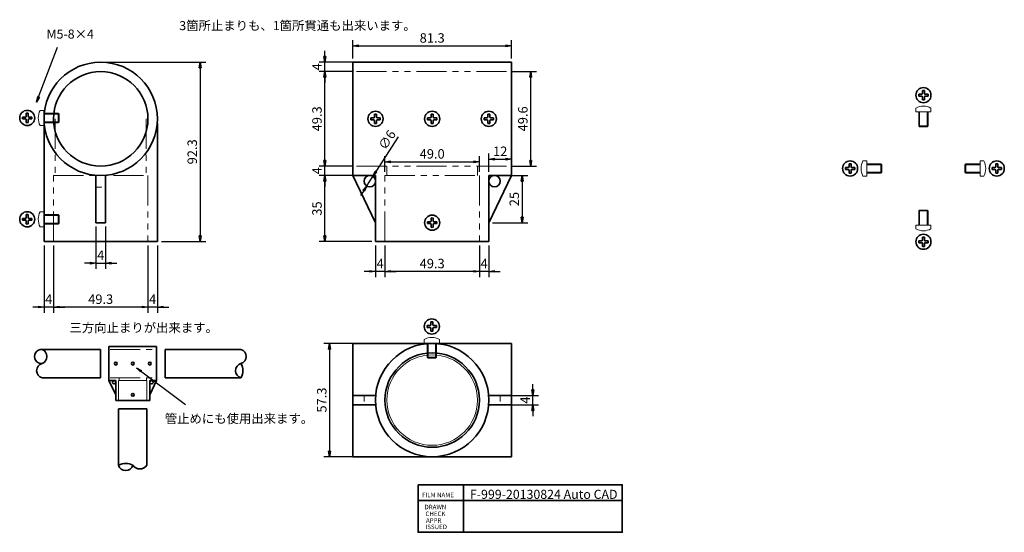
# Model space of a CAD drawing. Units: millimetres. Extents: x 29 to 550, y -38 to 233.
import ezdxf

# ---------------------------------------------------------------- set-up
doc = ezdxf.new("R2010")
doc.units = ezdxf.units.MM
doc.linetypes.add('HIDDEN2', pattern=[4.7625, 3.175, -1.5875])
doc.linetypes.add('PHANTOM2', pattern=[31.75, 15.875, -3.175, 3.175, -3.175, 3.175, -3.175])
for name, color, linetype, lineweight in [('太線', 7, 'Continuous', 35), ('寸法線', 5, 'Continuous', 18), ('想像線', 8, 'PHANTOM2', 18), ('文字', 7, 'Continuous', 18), ('破線', 8, 'HIDDEN2', 18), ('細線', 8, 'Continuous', 18)]:
    doc.layers.add(name, color=color, linetype=linetype, lineweight=lineweight)
doc.styles.add('OKANO', font='isocp.shx', dxfattribs={"oblique": 15, "bigfont": 'bigfont.shx'})
doc.dimstyles.new('sunpo', dxfattribs={"dimscale": 0, "dimtxt": 5, "dimasz": 3, "dimexe": 3, "dimexo": 2, "dimgap": 1, "dimtad": 1, "dimdsep": 46, "dimtxsty": 'OKANO', "dimblk": 'CLOSED', "dimcen": 2.5, "dimadec": 0, "dimazin": 0, "dimtfac": 1, "dimtmove": 0, "dimatfit": 3, "dimldrblk": 'CLOSED', "dimfxl": 1, "dimarcsym": 0})

# ---------------------------------------------------------------- blocks, each defined once
blk = doc.blocks.new('_Closed')
at = {"color": 0, "lineweight": -2}
for p, q in [((-1, 0.17), (0, 0)), ((-1, 0.17), (-1, -0.17)), ((0, 0), (-1, -0.17)), ((0, 0), (-1, 0))]:
    blk.add_line(p, q, dxfattribs=at)
blk = doc.blocks.new('*D2')
at = {"layer": 'Defpoints', "color": 0}
for p in [(287.64, 150.47), (277.64, 125.47), (295.24, 125.47)]:
    blk.add_point(p, dxfattribs=at)
at = {"layer": '寸法線', "color": 0, "lineweight": -2}
for p, q in [((289.64, 150.47), (298.24, 150.47)), ((295.24, 147.47), (295.24, 128.47)), ((279.64, 125.47), (298.24, 125.47))]:
    blk.add_line(p, q, dxfattribs=at)
at = {"layer": '寸法線', "color": 0, "lineweight": -2, "xscale": 3, "yscale": 3, "zscale": 3}
for p, rotation in [((295.24, 150.47), 90), ((295.24, 125.47), 270)]:
    blk.add_blockref('_Closed', p, dxfattribs=dict(at, rotation=rotation))
at = {"layer": '寸法線', "color": 0, "insert": (291.74, 137.97), "char_height": 5, "attachment_point": 5, "rotation": 90, "style": 'OKANO'}
blk.add_mtext('25', dxfattribs=at)
blk = doc.blocks.new('*D3')
at = {"layer": 'Defpoints', "color": 0}
for p in [(216.26, 150), (213.02, 144.95)]:
    blk.add_point(p, dxfattribs=at)
at = {"layer": '寸法線', "color": 0, "lineweight": -2}
for p, q in [((229.68, 170.9), (217.88, 152.52)), ((213.02, 144.95), (216.26, 150)), ((211.4, 142.42), (209.78, 139.9))]:
    blk.add_line(p, q, dxfattribs=at)
at = {"layer": '寸法線', "color": 0, "lineweight": -2, "xscale": 3, "yscale": 3, "zscale": 3}
for p, rotation in [((216.26, 150), 237.306240750179), ((213.02, 144.95), 57.30624075017911)]:
    blk.add_blockref('_Closed', p, dxfattribs=dict(at, rotation=rotation))
at = {"layer": '寸法線', "color": 0, "insert": (224.3, 168.99), "char_height": 5, "attachment_point": 5, "rotation": 57.3062, "style": 'OKANO'}
blk.add_mtext('∅6', dxfattribs=at)
blk = doc.blocks.new('*D4')
at = {"layer": 'Defpoints', "color": 0}
for p in [(272.64, 115.47), (277.64, 115.47), (272.64, 99.7)]:
    blk.add_point(p, dxfattribs=at)
at = {"layer": '寸法線', "color": 0, "lineweight": -2}
for p, q in [((272.64, 113.47), (272.64, 96.7)), ((277.64, 113.47), (277.64, 96.7)), ((269.64, 99.7), (266.64, 99.7)), ((277.64, 99.7), (272.64, 99.7)), ((280.64, 99.7), (283.64, 99.7))]:
    blk.add_line(p, q, dxfattribs=at)
at = {"layer": '寸法線', "color": 0, "lineweight": -2, "xscale": 3, "yscale": 3, "zscale": 3}
blk.add_blockref('_Closed', (272.64, 99.7), dxfattribs=at)
at = {"layer": '寸法線', "color": 0, "lineweight": -2, "xscale": 3, "yscale": 3, "zscale": 3, "rotation": 180}
blk.add_blockref('_Closed', (277.64, 99.7), dxfattribs=at)
at = {"layer": '寸法線', "color": 0, "insert": (275.14, 103.2), "char_height": 5, "attachment_point": 5, "style": 'OKANO'}
blk.add_mtext('4', dxfattribs=at)
blk = doc.blocks.new('*D5')
at = {"layer": 'Defpoints', "color": 0}
for p in [(222.64, 115.47), (272.64, 115.47), (222.64, 99.7)]:
    blk.add_point(p, dxfattribs=at)
at = {"layer": '寸法線', "color": 0, "lineweight": -2}
for p, q in [((222.64, 113.47), (222.64, 96.7)), ((272.64, 113.47), (272.64, 96.7)), ((269.64, 99.7), (225.64, 99.7))]:
    blk.add_line(p, q, dxfattribs=at)
at = {"layer": '寸法線', "color": 0, "lineweight": -2, "xscale": 3, "yscale": 3, "zscale": 3, "rotation": 180}
blk.add_blockref('_Closed', (222.64, 99.7), dxfattribs=at)
at = {"layer": '寸法線', "color": 0, "lineweight": -2, "xscale": 3, "yscale": 3, "zscale": 3}
blk.add_blockref('_Closed', (272.64, 99.7), dxfattribs=at)
at = {"layer": '寸法線', "color": 0, "insert": (247.64, 103.2), "char_height": 5, "attachment_point": 5, "style": 'OKANO'}
blk.add_mtext('49.3', dxfattribs=at)
blk = doc.blocks.new('*D6')
at = {"layer": 'Defpoints', "color": 0}
for p in [(217.64, 115.47), (222.64, 115.47), (217.64, 99.7)]:
    blk.add_point(p, dxfattribs=at)
at = {"layer": '寸法線', "color": 0, "lineweight": -2}
for p, q in [((217.64, 113.47), (217.64, 96.7)), ((222.64, 113.47), (222.64, 96.7)), ((214.64, 99.7), (211.64, 99.7)), ((222.64, 99.7), (217.64, 99.7)), ((225.64, 99.7), (228.64, 99.7))]:
    blk.add_line(p, q, dxfattribs=at)
at = {"layer": '寸法線', "color": 0, "lineweight": -2, "xscale": 3, "yscale": 3, "zscale": 3}
blk.add_blockref('_Closed', (217.64, 99.7), dxfattribs=at)
at = {"layer": '寸法線', "color": 0, "lineweight": -2, "xscale": 3, "yscale": 3, "zscale": 3, "rotation": 180}
blk.add_blockref('_Closed', (222.64, 99.7), dxfattribs=at)
at = {"layer": '寸法線', "color": 0, "insert": (220.14, 103.2), "char_height": 5, "attachment_point": 5, "style": 'OKANO'}
blk.add_mtext('4', dxfattribs=at)
blk = doc.blocks.new('*D7')
at = {"layer": 'Defpoints', "color": 0}
for p in [(287.64, 205.47), (299.78, 205.47), (287.64, 155.47)]:
    blk.add_point(p, dxfattribs=at)
at = {"layer": '寸法線', "color": 0, "lineweight": -2}
for p, q in [((289.64, 205.47), (302.78, 205.47)), ((299.78, 158.47), (299.78, 202.47)), ((289.64, 155.47), (302.78, 155.47))]:
    blk.add_line(p, q, dxfattribs=at)
at = {"layer": '寸法線', "color": 0, "lineweight": -2, "xscale": 3, "yscale": 3, "zscale": 3}
for p, rotation in [((299.78, 205.47), 90), ((299.78, 155.47), 270)]:
    blk.add_blockref('_Closed', p, dxfattribs=dict(at, rotation=rotation))
at = {"layer": '寸法線', "color": 0, "insert": (296.28, 180.47), "char_height": 5, "attachment_point": 5, "rotation": 90, "style": 'OKANO'}
blk.add_mtext('49.6', dxfattribs=at)
blk = doc.blocks.new('*D8')
at = {"layer": 'Defpoints', "color": 0}
for p in [(72.08, 210.41), (102.4, 115.6), (124.8, 115.6)]:
    blk.add_point(p, dxfattribs=at)
at = {"layer": '寸法線', "color": 0, "lineweight": -2}
for p, q in [((74.08, 210.41), (127.8, 210.41)), ((124.8, 207.41), (124.8, 118.6)), ((104.4, 115.6), (127.8, 115.6))]:
    blk.add_line(p, q, dxfattribs=at)
at = {"layer": '寸法線', "color": 0, "lineweight": -2, "xscale": 3, "yscale": 3, "zscale": 3}
for p, rotation in [((124.8, 210.41), 90), ((124.8, 115.6), 270)]:
    blk.add_blockref('_Closed', p, dxfattribs=dict(at, rotation=rotation))
at = {"layer": '寸法線', "color": 0, "insert": (121.3, 163.01), "char_height": 5, "attachment_point": 5, "rotation": 90, "style": 'OKANO'}
blk.add_mtext('92.3', dxfattribs=at)
blk = doc.blocks.new('*D9')
at = {"layer": 'Defpoints', "color": 0}
for p in [(272.64, 157.77), (222.64, 150.47), (272.64, 150.47)]:
    blk.add_point(p, dxfattribs=at)
at = {"layer": '寸法線', "color": 0, "lineweight": -2}
for p, q in [((222.64, 152.47), (222.64, 160.77)), ((225.64, 157.77), (269.64, 157.77)), ((272.64, 152.47), (272.64, 160.77))]:
    blk.add_line(p, q, dxfattribs=at)
at = {"layer": '寸法線', "color": 0, "lineweight": -2, "xscale": 3, "yscale": 3, "zscale": 3, "rotation": 180}
blk.add_blockref('_Closed', (222.64, 157.77), dxfattribs=at)
at = {"layer": '寸法線', "color": 0, "lineweight": -2, "xscale": 3, "yscale": 3, "zscale": 3}
blk.add_blockref('_Closed', (272.64, 157.77), dxfattribs=at)
at = {"layer": '寸法線', "color": 0, "insert": (247.64, 161.27), "char_height": 5, "attachment_point": 5, "style": 'OKANO'}
blk.add_mtext('49.0', dxfattribs=at)
blk = doc.blocks.new('*D10')
at = {"layer": 'Defpoints', "color": 0}
for p in [(69.7, 125.47), (74.7, 125.47), (74.7, 104.08)]:
    blk.add_point(p, dxfattribs=at)
at = {"layer": '寸法線', "color": 0, "lineweight": -2}
for p, q in [((69.7, 123.47), (69.7, 101.08)), ((74.7, 123.47), (74.7, 101.08)), ((66.7, 104.08), (63.7, 104.08)), ((69.7, 104.08), (74.7, 104.08)), ((77.7, 104.08), (80.7, 104.08))]:
    blk.add_line(p, q, dxfattribs=at)
at = {"layer": '寸法線', "color": 0, "lineweight": -2, "xscale": 3, "yscale": 3, "zscale": 3}
blk.add_blockref('_Closed', (69.7, 104.08), dxfattribs=at)
at = {"layer": '寸法線', "color": 0, "lineweight": -2, "xscale": 3, "yscale": 3, "zscale": 3, "rotation": 180}
blk.add_blockref('_Closed', (74.7, 104.08), dxfattribs=at)
at = {"layer": '寸法線', "color": 0, "insert": (72.2, 107.58), "char_height": 5, "attachment_point": 5, "style": 'OKANO'}
blk.add_mtext('4', dxfattribs=at)
blk = doc.blocks.new('*D11')
at = {"layer": 'Defpoints', "color": 0}
for p in [(97.2, 115.47), (102.2, 115.47), (97.2, 80.81)]:
    blk.add_point(p, dxfattribs=at)
at = {"layer": '寸法線', "color": 0, "lineweight": -2}
for p, q in [((97.2, 113.47), (97.2, 77.81)), ((102.2, 113.47), (102.2, 77.81)), ((94.2, 80.81), (91.2, 80.81)), ((102.2, 80.81), (97.2, 80.81)), ((105.2, 80.81), (108.2, 80.81))]:
    blk.add_line(p, q, dxfattribs=at)
at = {"layer": '寸法線', "color": 0, "lineweight": -2, "xscale": 3, "yscale": 3, "zscale": 3}
blk.add_blockref('_Closed', (97.2, 80.81), dxfattribs=at)
at = {"layer": '寸法線', "color": 0, "lineweight": -2, "xscale": 3, "yscale": 3, "zscale": 3, "rotation": 180}
blk.add_blockref('_Closed', (102.2, 80.81), dxfattribs=at)
at = {"layer": '寸法線', "color": 0, "insert": (99.7, 84.31), "char_height": 5, "attachment_point": 5, "style": 'OKANO'}
blk.add_mtext('4', dxfattribs=at)
blk = doc.blocks.new('*D12')
at = {"layer": 'Defpoints', "color": 0}
for p in [(47.2, 115.47), (97.2, 115.47), (47.2, 80.81)]:
    blk.add_point(p, dxfattribs=at)
at = {"layer": '寸法線', "color": 0, "lineweight": -2}
for p, q in [((47.2, 113.47), (47.2, 77.81)), ((97.2, 113.47), (97.2, 77.81)), ((94.2, 80.81), (50.2, 80.81))]:
    blk.add_line(p, q, dxfattribs=at)
at = {"layer": '寸法線', "color": 0, "lineweight": -2, "xscale": 3, "yscale": 3, "zscale": 3, "rotation": 180}
blk.add_blockref('_Closed', (47.2, 80.81), dxfattribs=at)
at = {"layer": '寸法線', "color": 0, "lineweight": -2, "xscale": 3, "yscale": 3, "zscale": 3}
blk.add_blockref('_Closed', (97.2, 80.81), dxfattribs=at)
at = {"layer": '寸法線', "color": 0, "insert": (72.2, 84.31), "char_height": 5, "attachment_point": 5, "style": 'OKANO'}
blk.add_mtext('49.3', dxfattribs=at)
blk = doc.blocks.new('*D13')
at = {"layer": 'Defpoints', "color": 0}
for p in [(42.2, 115.47), (47.2, 115.47), (42.2, 80.81)]:
    blk.add_point(p, dxfattribs=at)
at = {"layer": '寸法線', "color": 0, "lineweight": -2}
for p, q in [((42.2, 113.47), (42.2, 77.81)), ((47.2, 113.47), (47.2, 77.81)), ((39.2, 80.81), (36.2, 80.81)), ((47.2, 80.81), (42.2, 80.81)), ((50.2, 80.81), (53.2, 80.81))]:
    blk.add_line(p, q, dxfattribs=at)
at = {"layer": '寸法線', "color": 0, "lineweight": -2, "xscale": 3, "yscale": 3, "zscale": 3}
blk.add_blockref('_Closed', (42.2, 80.81), dxfattribs=at)
at = {"layer": '寸法線', "color": 0, "lineweight": -2, "xscale": 3, "yscale": 3, "zscale": 3, "rotation": 180}
blk.add_blockref('_Closed', (47.2, 80.81), dxfattribs=at)
at = {"layer": '寸法線', "color": 0, "insert": (44.7, 84.31), "char_height": 5, "attachment_point": 5, "style": 'OKANO'}
blk.add_mtext('4', dxfattribs=at)
blk = doc.blocks.new('*D14')
at = {"layer": 'Defpoints', "color": 0}
for p in [(207.64, 61.54), (193.34, 1.54), (207.64, 1.54)]:
    blk.add_point(p, dxfattribs=at)
at = {"layer": '寸法線', "color": 0, "lineweight": -2}
for p, q in [((205.64, 61.54), (190.34, 61.54)), ((193.34, 58.54), (193.34, 4.54)), ((205.64, 1.54), (190.34, 1.54))]:
    blk.add_line(p, q, dxfattribs=at)
at = {"layer": '寸法線', "color": 0, "lineweight": -2, "xscale": 3, "yscale": 3, "zscale": 3}
for p, rotation in [((193.34, 61.54), 90), ((193.34, 1.54), 270)]:
    blk.add_blockref('_Closed', p, dxfattribs=dict(at, rotation=rotation))
at = {"layer": '寸法線', "color": 0, "insert": (189.84, 31.54), "char_height": 5, "attachment_point": 5, "rotation": 90, "style": 'OKANO'}
blk.add_mtext('57.3', dxfattribs=at)
blk = doc.blocks.new('*D15')
at = {"layer": 'Defpoints', "color": 0}
for p in [(287.64, 34.04), (300.98, 34.04), (287.64, 29.04)]:
    blk.add_point(p, dxfattribs=at)
at = {"layer": '寸法線', "color": 0, "lineweight": -2}
for p, q in [((300.98, 37.04), (300.98, 40.04)), ((289.64, 34.04), (303.98, 34.04)), ((300.98, 29.04), (300.98, 34.04)), ((289.64, 29.04), (303.98, 29.04)), ((300.98, 26.04), (300.98, 23.04))]:
    blk.add_line(p, q, dxfattribs=at)
at = {"layer": '寸法線', "color": 0, "lineweight": -2, "xscale": 3, "yscale": 3, "zscale": 3}
for p, rotation in [((300.98, 34.04), 270), ((300.98, 29.04), 90)]:
    blk.add_blockref('_Closed', p, dxfattribs=dict(at, rotation=rotation))
at = {"layer": '寸法線', "color": 0, "insert": (297.48, 31.54), "char_height": 5, "attachment_point": 5, "rotation": 90, "style": 'OKANO'}
blk.add_mtext('4', dxfattribs=at)
blk = doc.blocks.new('*D16')
at = {"layer": 'Defpoints', "color": 0}
for p in [(289.64, 219.15), (205.64, 210.48), (289.64, 210.47)]:
    blk.add_point(p, dxfattribs=at)
at = {"layer": '寸法線', "color": 0, "lineweight": -2}
for p, q in [((205.64, 212.48), (205.64, 222.15)), ((208.64, 219.15), (286.64, 219.15)), ((289.64, 212.47), (289.64, 222.15))]:
    blk.add_line(p, q, dxfattribs=at)
at = {"layer": '寸法線', "color": 0, "lineweight": -2, "xscale": 3, "yscale": 3, "zscale": 3, "rotation": 180}
blk.add_blockref('_Closed', (205.64, 219.15), dxfattribs=at)
at = {"layer": '寸法線', "color": 0, "lineweight": -2, "xscale": 3, "yscale": 3, "zscale": 3}
blk.add_blockref('_Closed', (289.64, 219.15), dxfattribs=at)
at = {"layer": '寸法線', "color": 0, "insert": (247.64, 222.65), "char_height": 5, "attachment_point": 5, "style": 'OKANO'}
blk.add_mtext('81.3', dxfattribs=at)
blk = doc.blocks.new('*D17')
at = {"layer": 'Defpoints', "color": 0}
for p in [(190.82, 150.47), (217.64, 150.47), (217.64, 115.47)]:
    blk.add_point(p, dxfattribs=at)
at = {"layer": '寸法線', "color": 0, "lineweight": -2}
for p, q in [((215.64, 150.47), (187.82, 150.47)), ((190.82, 118.47), (190.82, 147.47)), ((215.64, 115.47), (187.82, 115.47))]:
    blk.add_line(p, q, dxfattribs=at)
at = {"layer": '寸法線', "color": 0, "lineweight": -2, "xscale": 3, "yscale": 3, "zscale": 3}
for p, rotation in [((190.82, 150.47), 90), ((190.82, 115.47), 270)]:
    blk.add_blockref('_Closed', p, dxfattribs=dict(at, rotation=rotation))
at = {"layer": '寸法線', "color": 0, "insert": (187.32, 132.97), "char_height": 5, "attachment_point": 5, "rotation": 90, "style": 'OKANO'}
blk.add_mtext('35', dxfattribs=at)
blk = doc.blocks.new('*D18')
at = {"layer": 'Defpoints', "color": 0}
for p in [(190.82, 155.47), (207.64, 155.47), (217.64, 150.47)]:
    blk.add_point(p, dxfattribs=at)
at = {"layer": '寸法線', "color": 0, "lineweight": -2}
for p, q in [((190.82, 158.47), (190.82, 161.47)), ((205.64, 155.47), (187.82, 155.47)), ((190.82, 150.47), (190.82, 155.47)), ((215.64, 150.47), (187.82, 150.47)), ((190.82, 147.47), (190.82, 144.47))]:
    blk.add_line(p, q, dxfattribs=at)
at = {"layer": '寸法線', "color": 0, "lineweight": -2, "xscale": 3, "yscale": 3, "zscale": 3}
for p, rotation in [((190.82, 155.47), 270), ((190.82, 150.47), 90)]:
    blk.add_blockref('_Closed', p, dxfattribs=dict(at, rotation=rotation))
at = {"layer": '寸法線', "color": 0, "insert": (187.32, 152.97), "char_height": 5, "attachment_point": 5, "rotation": 90, "style": 'OKANO'}
blk.add_mtext('4', dxfattribs=at)
blk = doc.blocks.new('*D19')
at = {"layer": 'Defpoints', "color": 0}
for p in [(190.82, 205.47), (207.64, 205.47), (207.64, 155.47)]:
    blk.add_point(p, dxfattribs=at)
at = {"layer": '寸法線', "color": 0, "lineweight": -2}
for p, q in [((205.64, 205.47), (187.82, 205.47)), ((190.82, 158.47), (190.82, 202.47)), ((205.64, 155.47), (187.82, 155.47))]:
    blk.add_line(p, q, dxfattribs=at)
at = {"layer": '寸法線', "color": 0, "lineweight": -2, "xscale": 3, "yscale": 3, "zscale": 3}
for p, rotation in [((190.82, 205.47), 90), ((190.82, 155.47), 270)]:
    blk.add_blockref('_Closed', p, dxfattribs=dict(at, rotation=rotation))
at = {"layer": '寸法線', "color": 0, "insert": (187.32, 180.47), "char_height": 5, "attachment_point": 5, "rotation": 90, "style": 'OKANO'}
blk.add_mtext('49.3', dxfattribs=at)
blk = doc.blocks.new('*D20')
at = {"layer": 'Defpoints', "color": 0}
for p in [(190.82, 210.47), (207.64, 210.47), (207.64, 205.47)]:
    blk.add_point(p, dxfattribs=at)
at = {"layer": '寸法線', "color": 0, "lineweight": -2}
for p, q in [((190.82, 213.47), (190.82, 216.47)), ((205.64, 210.47), (187.82, 210.47)), ((190.82, 205.47), (190.82, 210.47)), ((205.64, 205.47), (187.82, 205.47)), ((190.82, 202.47), (190.82, 199.47))]:
    blk.add_line(p, q, dxfattribs=at)
at = {"layer": '寸法線', "color": 0, "lineweight": -2, "xscale": 3, "yscale": 3, "zscale": 3}
for p, rotation in [((190.82, 210.47), 270), ((190.82, 205.47), 90)]:
    blk.add_blockref('_Closed', p, dxfattribs=dict(at, rotation=rotation))
at = {"layer": '寸法線', "color": 0, "insert": (187.32, 207.97), "char_height": 5, "attachment_point": 5, "rotation": 90, "style": 'OKANO'}
blk.add_mtext('4', dxfattribs=at)
blk = doc.blocks.new('*D21')
at = {"layer": 'Defpoints', "color": 0}
for p in [(289.64, 159.14), (277.64, 150.47), (289.64, 150.47)]:
    blk.add_point(p, dxfattribs=at)
at = {"layer": '寸法線', "color": 0, "lineweight": -2}
for p, q in [((277.64, 152.47), (277.64, 162.14)), ((289.64, 152.47), (289.64, 162.14)), ((280.64, 159.14), (286.64, 159.14))]:
    blk.add_line(p, q, dxfattribs=at)
at = {"layer": '寸法線', "color": 0, "lineweight": -2, "xscale": 3, "yscale": 3, "zscale": 3, "rotation": 180}
blk.add_blockref('_Closed', (277.64, 159.14), dxfattribs=at)
at = {"layer": '寸法線', "color": 0, "lineweight": -2, "xscale": 3, "yscale": 3, "zscale": 3}
blk.add_blockref('_Closed', (289.64, 159.14), dxfattribs=at)
at = {"layer": '寸法線', "color": 0, "insert": (283.64, 162.64), "char_height": 5, "attachment_point": 5, "style": 'OKANO'}
blk.add_mtext('12', dxfattribs=at)

msp = doc.modelspace()

# ---------------------------------------------------------------- linework, layer by layer
at = {"layer": '太線'}
for p, q in [((207.641, 210.471), (205.641, 210.479)), ((205.641, 210.479), (205.641, 150.471)), ((217.641, 210.471), (277.641, 210.471)), ((289.641, 210.471), (287.641, 210.471)), ((289.641, 150.471), (289.641, 210.471)), ((506.635, 193.496), (505.185, 193.496)), ((507.135, 195.446), (507.135, 193.996)), ((508.135, 193.996), (508.135, 195.446)), ((510.084, 193.496), (508.635, 193.496)), ((505.185, 192.496), (506.635, 192.496)), ((507.135, 191.996), (507.135, 190.547)), ((508.135, 190.547), (508.135, 191.996)), ((508.635, 192.496), (510.084, 192.496)), ((32.828, 183.395), (32.828, 181.945)), ((33.828, 181.945), (33.828, 183.395)), ((217.141, 182.921), (217.141, 181.471)), ((218.141, 181.471), (218.141, 182.921)), ((247.141, 182.921), (247.141, 181.471)), ((248.141, 181.471), (248.141, 182.921)), ((277.141, 182.921), (277.141, 181.471)), ((278.141, 181.471), (278.141, 182.921)), ((32.328, 181.445), (30.879, 181.445)), ((30.879, 180.445), (32.328, 180.445)), ((32.828, 179.945), (32.828, 178.496)), ((33.828, 178.496), (33.828, 179.945)), ((35.777, 181.445), (34.328, 181.445)), ((34.328, 180.445), (35.777, 180.445)), ((42.202, 180.471), (42.202, 115.471)), ((102.202, 178.019), (102.202, 115.471)), ((216.641, 180.971), (215.192, 180.971)), ((215.192, 179.971), (216.641, 179.971)), ((217.141, 179.471), (217.141, 178.022)), ((218.141, 178.022), (218.141, 179.471)), ((220.091, 180.971), (218.641, 180.971)), ((218.641, 179.971), (220.091, 179.971)), ((246.641, 180.971), (245.192, 180.971)), ((245.192, 179.971), (246.641, 179.971)), ((247.141, 179.471), (247.141, 178.022)), ((248.141, 178.022), (248.141, 179.471)), ((250.091, 180.971), (248.641, 180.971)), ((248.641, 179.971), (250.091, 179.971)), ((276.641, 180.971), (275.192, 180.971)), ((275.192, 179.971), (276.641, 179.971)), ((277.141, 179.471), (277.141, 178.022)), ((278.141, 178.022), (278.141, 179.471)), ((280.091, 180.971), (278.641, 180.971)), ((278.641, 179.971), (280.091, 179.971)), ((468.327, 156.637), (468.327, 155.188)), ((469.327, 155.188), (469.327, 156.637)), ((545.943, 155.188), (545.943, 156.637)), ((546.943, 156.637), (546.943, 155.188)), ((467.827, 154.688), (466.377, 154.688)), ((466.377, 153.688), (467.827, 153.688)), ((468.327, 153.188), (468.327, 151.738)), ((469.327, 151.738), (469.327, 153.188)), ((471.276, 154.688), (469.827, 154.688)), ((469.827, 153.688), (471.276, 153.688)), ((543.994, 154.688), (545.443, 154.688)), ((545.443, 153.688), (543.994, 153.688)), ((545.943, 151.738), (545.943, 153.188)), ((546.943, 153.188), (546.943, 151.738)), ((547.443, 154.688), (548.893, 154.688)), ((548.893, 153.688), (547.443, 153.688)), ((205.641, 150.471), (217.641, 125.471)), ((207.641, 150.471), (205.641, 150.471)), ((277.641, 125.471), (289.641, 150.471)), ((287.641, 150.471), (289.641, 150.471)), ((32.328, 127.779), (30.879, 127.779)), ((30.879, 126.779), (32.328, 126.779)), ((32.828, 129.728), (32.828, 128.279)), ((32.828, 126.279), (32.828, 124.829)), ((33.828, 128.279), (33.828, 129.728)), ((33.828, 124.829), (33.828, 126.279)), ((35.777, 127.779), (34.328, 127.779)), ((34.328, 126.779), (35.777, 126.779)), ((246.641, 125.971), (245.192, 125.971)), ((247.141, 127.921), (247.141, 126.471)), ((248.141, 126.471), (248.141, 127.921)), ((250.091, 125.971), (248.641, 125.971)), ((245.192, 124.971), (246.641, 124.971)), ((247.141, 124.471), (247.141, 123.022)), ((248.141, 123.022), (248.141, 124.471)), ((248.641, 124.971), (250.091, 124.971)), ((42.202, 115.471), (102.202, 115.471)), ((217.641, 115.471), (277.641, 115.471)), ((505.185, 115.879), (506.635, 115.879)), ((506.635, 114.879), (505.185, 114.879)), ((507.135, 116.379), (507.135, 117.829)), ((508.135, 117.829), (508.135, 116.379)), ((508.635, 115.879), (510.084, 115.879)), ((510.084, 114.879), (508.635, 114.879)), ((507.135, 112.93), (507.135, 114.379)), ((508.135, 114.379), (508.135, 112.93)), ((246.43, 70.996), (244.981, 70.996)), ((244.981, 69.996), (246.43, 69.996)), ((246.93, 72.946), (246.93, 71.496)), ((246.93, 69.496), (246.93, 68.047)), ((247.93, 71.496), (247.93, 72.946)), ((247.93, 68.047), (247.93, 69.496)), ((249.88, 70.996), (248.43, 70.996)), ((248.43, 69.996), (249.88, 69.996)), ((76.591, 59.861), (76.591, 41.858)), ((77.191, 59.858), (76.591, 59.861)), ((80.191, 59.858), (98.191, 59.858)), ((101.791, 59.858), (101.191, 59.858)), ((101.791, 41.858), (101.791, 59.858)), ((106.305, 58.358), (146.455, 58.358)), ((106.305, 43.358), (106.305, 58.358)), ((207.641, 61.536), (205.641, 61.536)), ((205.641, 61.536), (205.641, 1.536)), ((247.641, 61.536), (217.641, 61.536)), ((247.641, 61.536), (277.641, 61.536)), ((287.641, 61.536), (289.641, 61.536)), ((289.641, 61.536), (289.641, 1.536)), ((76.591, 41.858), (80.191, 34.358)), ((77.191, 41.858), (76.591, 41.858)), ((98.191, 34.358), (101.791, 41.858)), ((101.191, 41.858), (101.791, 41.858)), ((80.191, 31.358), (98.191, 31.358)), ((207.641, 34.036), (205.641, 34.036)), ((289.641, 34.036), (287.641, 34.036)), ((205.641, 29.036), (207.641, 29.036)), ((289.641, 29.036), (287.641, 29.036)), ((205.641, 1.536), (207.641, 1.536)), ((217.641, 1.536), (247.641, 1.536)), ((278.231, 1.536), (247.641, 1.536)), ((289.641, 1.536), (287.641, 1.536)), ((264.197, -13.293), (264.197, -38.493)), ((240.197, -21.693), (348.197, -21.693))]:
    msp.add_line(p, q, dxfattribs=at)
at = {"layer": '太線', "color": 0}
for p, q in [((217.641, 210.471), (207.641, 210.479)), ((277.641, 210.471), (287.641, 210.479)), ((69.702, 150.471), (69.702, 125.471)), ((74.702, 125.471), (74.702, 150.575)), ((217.641, 150.471), (207.641, 150.471)), ((217.641, 115.471), (217.641, 150.471)), ((277.641, 150.471), (287.641, 150.471)), ((277.641, 150.471), (277.641, 125.471)), ((69.702, 125.471), (74.702, 125.471)), ((277.641, 115.471), (277.641, 125.471)), ((72.02, 58.358), (41.191, 58.358)), ((72.02, 43.358), (72.02, 58.358)), ((80.191, 59.858), (77.191, 59.861)), ((98.191, 59.858), (101.191, 59.861)), ((146.455, 58.358), (106.305, 58.358)), ((106.305, 58.358), (106.305, 43.358)), ((217.641, 61.536), (207.641, 61.536)), ((277.641, 61.536), (287.641, 61.536)), ((41.191, 43.358), (72.02, 43.358)), ((80.191, 41.858), (77.191, 41.858)), ((80.191, 31.358), (80.191, 41.858)), ((98.191, 41.858), (98.191, 34.358)), ((98.191, 41.858), (101.191, 41.858)), ((106.305, 43.358), (146.455, 43.358)), ((98.191, 31.358), (98.191, 34.358)), ((217.641, 34.036), (207.641, 34.036)), ((277.537, 34.036), (287.641, 34.036)), ((81.691, -2.916), (81.691, 26.815)), ((81.691, 26.815), (96.691, 26.815)), ((96.691, 26.815), (96.691, -2.916)), ((207.641, 29.036), (217.641, 29.036)), ((287.641, 29.036), (277.641, 29.036)), ((207.641, 1.536), (217.641, 1.536)), ((287.641, 1.536), (277.641, 1.536))]:
    msp.add_line(p, q, dxfattribs=at)
at = {"layer": '太線'}
msp.add_lwpolyline([(240.197, -13.293), (348.197, -13.293), (348.197, -38.493), (240.197, -38.493)], close=True, dxfattribs=at)
for centre, radius in [((72.202, 180.471), 30), ((72.202, 180.471), 25), ((507.635, 192.996), 4), ((33.328, 180.945), 4), ((217.641, 180.471), 4), ((247.641, 180.471), 4), ((277.641, 180.471), 4), ((468.827, 154.188), 4), ((546.443, 154.188), 4), ((33.328, 127.279), 4), ((247.641, 125.471), 4), ((507.635, 115.379), 4), ((247.43, 70.496), 4), ((247.641, 31.536), 30), ((247.641, 31.536), 25)]:
    msp.add_circle(centre, radius, dxfattribs=at)
at = {"layer": '太線', "color": 0}
for centre, radius in [((214.641, 147.471), 3), ((280.641, 147.471), 3), ((80.191, 50.858), 0.75), ((89.191, 50.858), 0.75), ((98.191, 50.858), 0.75), ((79.291, 40.958), 0.9), ((99.091, 40.958), 0.9), ((89.191, 34.358), 0.75)]:
    msp.add_circle(centre, radius, dxfattribs=at)
at = {"layer": '太線', "color": 3}
msp.add_circle((98.191, 50.858), 0.75, dxfattribs=at)
at = {"layer": '太線'}
for centre, radius, start, end in [((507.635, 192.996), 2.5, 168.46304, 191.53696), ((506.635, 193.996), 0.5, 270, 0), ((507.635, 192.996), 2.5, 78.46304, 101.53696), ((508.635, 193.996), 0.5, 180, 270), ((507.635, 192.996), 2.5, 348.46304, 11.53696), ((506.635, 191.996), 0.5, 0, 90), ((507.635, 192.996), 2.5, 258.46304, 281.53696), ((508.635, 191.996), 0.5, 90, 180), ((33.328, 180.945), 2.5, 78.46304, 101.53696), ((217.641, 180.471), 2.5, 78.46304, 101.53696), ((247.641, 180.471), 2.5, 78.46304, 101.53696), ((277.641, 180.471), 2.5, 78.46304, 101.53696), ((33.328, 180.945), 2.5, 168.46304, 191.53696), ((32.328, 181.945), 0.5, 270, 0), ((32.328, 179.945), 0.5, 0, 90), ((33.328, 180.945), 2.5, 258.46304, 281.53696), ((34.328, 181.945), 0.5, 180, 270), ((34.328, 179.945), 0.5, 90, 180), ((33.328, 180.945), 2.5, 348.46304, 11.53696), ((217.641, 180.471), 2.5, 168.46304, 191.53696), ((216.641, 181.471), 0.5, 270, 0), ((216.641, 179.471), 0.5, 0, 90), ((217.641, 180.471), 2.5, 258.46304, 281.53696), ((218.641, 181.471), 0.5, 180, 270), ((218.641, 179.471), 0.5, 90, 180), ((217.641, 180.471), 2.5, 348.46304, 11.53696), ((247.641, 180.471), 2.5, 168.46304, 191.53696), ((246.641, 181.471), 0.5, 270, 0), ((246.641, 179.471), 0.5, 0, 90), ((247.641, 180.471), 2.5, 258.46304, 281.53696), ((248.641, 181.471), 0.5, 180, 270), ((248.641, 179.471), 0.5, 90, 180), ((247.641, 180.471), 2.5, 348.46304, 11.53696), ((277.641, 180.471), 2.5, 168.46304, 191.53696), ((276.641, 181.471), 0.5, 270, 0), ((276.641, 179.471), 0.5, 0, 90), ((277.641, 180.471), 2.5, 258.46304, 281.53696), ((278.641, 181.471), 0.5, 180, 270), ((278.641, 179.471), 0.5, 90, 180), ((277.641, 180.471), 2.5, 348.46304, 11.53696), ((468.827, 154.188), 2.5, 78.46304, 101.53696), ((546.443, 154.188), 2.5, 78.46304, 101.53696), ((468.827, 154.188), 2.5, 168.46304, 191.53696), ((467.827, 155.188), 0.5, 270, 0), ((467.827, 153.188), 0.5, 0, 90), ((468.827, 154.188), 2.5, 258.46304, 281.53696), ((469.827, 155.188), 0.5, 180, 270), ((469.827, 153.188), 0.5, 90, 180), ((468.827, 154.188), 2.5, 348.46304, 11.53696), ((546.443, 154.188), 2.5, 168.46304, 191.53696), ((545.443, 155.188), 0.5, 270, 0), ((545.443, 153.188), 0.5, 0, 90), ((546.443, 154.188), 2.5, 258.46304, 281.53696), ((547.443, 155.188), 0.5, 180, 270), ((547.443, 153.188), 0.5, 90, 180), ((546.443, 154.188), 2.5, 348.46304, 11.53696), ((33.328, 127.279), 2.5, 168.46304, 191.53696), ((32.328, 128.279), 0.5, 270, 0), ((32.328, 126.279), 0.5, 0, 90), ((33.328, 127.279), 2.5, 78.46304, 101.53696), ((34.328, 128.279), 0.5, 180, 270), ((34.328, 126.279), 0.5, 90, 180), ((33.328, 127.279), 2.5, 348.46304, 11.53696), ((247.641, 125.471), 2.5, 168.46304, 191.53696), ((246.641, 126.471), 0.5, 270, 0), ((247.641, 125.471), 2.5, 78.46304, 101.53696), ((248.641, 126.471), 0.5, 180, 270), ((247.641, 125.471), 2.5, 348.46304, 11.53696), ((33.328, 127.279), 2.5, 258.46304, 281.53696), ((246.641, 124.471), 0.5, 0, 90), ((247.641, 125.471), 2.5, 258.46304, 281.53696), ((248.641, 124.471), 0.5, 90, 180), ((507.635, 115.379), 2.5, 168.46304, 191.53696), ((506.635, 116.379), 0.5, 270, 0), ((506.635, 114.379), 0.5, 0, 90), ((507.635, 115.379), 2.5, 78.46304, 101.53696), ((508.635, 116.379), 0.5, 180, 270), ((508.635, 114.379), 0.5, 90, 180), ((507.635, 115.379), 2.5, 348.46304, 11.53696), ((507.635, 115.379), 2.5, 258.46304, 281.53696), ((247.43, 70.496), 2.5, 78.46304, 101.53696), ((247.43, 70.496), 2.5, 168.46304, 191.53696), ((246.43, 71.496), 0.5, 270, 0), ((246.43, 69.496), 0.5, 0, 90), ((247.43, 70.496), 2.5, 258.46304, 281.53696), ((248.43, 71.496), 0.5, 180, 270), ((248.43, 69.496), 0.5, 90, 180), ((247.43, 70.496), 2.5, 348.46304, 11.53696)]:
    msp.add_arc(centre, radius, start, end, dxfattribs=at)
at = {"layer": '太線', "color": 0}
for centre, radius, start, end in [((40.921, 54.608), 3.76, 85.88374, 274.11626), ((39.756, 54.608), 4.015, 290.93958, 69.06042), ((145.346, 54.608), 3.911, 286.47373, 73.52627), ((42.17, 47.108), 3.876, 104.63392, 255.36608), ((147.468, 47.108), 3.884, 105.11872, 254.88128), ((140.022, 47.108), 7.447, 329.76256, 30.23744), ((85.441, -9.795), 7.834, 61.4016, 118.5984), ((85.441, -1.96), 3.87, 194.2992, 345.7008), ((92.941, -0.416), 4.507, 213.6944, 326.3056)]:
    msp.add_arc(centre, radius, start, end, dxfattribs=at)
at = {"layer": '想像線'}
for p, q in [((207.641, 205.471), (287.641, 205.471)), ((48.186, 180.471), (48.186, 150.471)), ((96.218, 180.471), (96.218, 150.471)), ((207.641, 155.471), (287.641, 155.471)), ((223.688, 150.471), (223.688, 155.471)), ((271.595, 150.471), (271.595, 155.39)), ((47.202, 115.471), (47.202, 150.471)), ((47.202, 150.471), (97.202, 150.471)), ((97.202, 150.471), (97.202, 115.471)), ((222.641, 115.471), (222.641, 150.471)), ((222.641, 150.471), (272.641, 150.471)), ((272.641, 150.471), (272.641, 115.471)), ((77.191, 58.358), (101.191, 58.358)), ((77.191, 43.358), (101.191, 43.358)), ((81.691, 31.358), (81.691, 41.858)), ((81.691, 41.858), (96.691, 41.858)), ((82.005, 41.858), (82.005, 43.358)), ((96.377, 41.858), (96.377, 43.334)), ((96.691, 41.858), (96.691, 31.358))]:
    msp.add_line(p, q, dxfattribs=at)
at = {"layer": '破線'}
msp.add_line((69.702, 144.307), (74.702, 144.307), dxfattribs=at)
at = {"layer": '破線', "color": 0}
for p, q in [((211.641, 34.036), (211.641, 29.036)), ((283.641, 34.036), (283.641, 29.036))]:
    msp.add_line(p, q, dxfattribs=at)
at = {"layer": '細線', "color": 0}
for p, q in [((42.136, 184.945), (40.136, 184.945)), ((42.136, 183.445), (42.136, 184.945)), ((42.136, 178.445), (42.136, 183.445)), ((49.636, 183.445), (42.136, 183.445)), ((42.136, 182.945), (49.636, 182.945)), ((50.136, 182.945), (49.636, 183.445)), ((49.636, 178.945), (49.636, 182.945)), ((50.136, 178.945), (50.136, 182.945)), ((503.635, 184.188), (503.635, 186.188)), ((505.135, 184.188), (503.635, 184.188)), ((505.135, 176.688), (505.135, 184.188)), ((505.135, 184.188), (510.135, 184.188)), ((505.635, 184.188), (505.635, 176.688)), ((509.635, 184.188), (509.635, 176.688)), ((510.135, 176.688), (510.135, 184.188)), ((510.135, 184.188), (511.635, 184.188)), ((511.635, 184.188), (511.635, 186.188)), ((42.136, 178.945), (49.636, 178.945)), ((49.636, 178.445), (42.136, 178.445)), ((42.136, 178.445), (42.136, 176.945)), ((50.136, 178.945), (49.636, 178.445)), ((42.136, 176.945), (40.136, 176.945)), ((505.635, 176.188), (505.135, 176.688)), ((505.635, 176.688), (509.635, 176.688)), ((505.635, 176.188), (509.635, 176.188)), ((509.635, 176.188), (510.135, 176.688)), ((477.635, 158.188), (475.635, 158.188)), ((477.635, 156.688), (477.635, 158.188)), ((477.635, 151.688), (477.635, 156.688)), ((485.135, 156.688), (477.635, 156.688)), ((485.635, 156.188), (485.135, 156.688)), ((529.635, 156.188), (530.135, 156.688)), ((530.135, 156.688), (537.635, 156.688)), ((537.635, 158.188), (539.635, 158.188)), ((537.635, 156.688), (537.635, 158.188)), ((537.635, 151.688), (537.635, 156.688)), ((477.635, 156.188), (485.135, 156.188)), ((477.635, 152.188), (485.135, 152.188)), ((485.135, 151.688), (477.635, 151.688)), ((477.635, 151.688), (477.635, 150.188)), ((485.135, 152.188), (485.135, 156.188)), ((485.635, 152.188), (485.135, 151.688)), ((485.635, 152.188), (485.635, 156.188)), ((529.635, 152.188), (529.635, 156.188)), ((529.635, 152.188), (530.135, 151.688)), ((537.635, 156.188), (530.135, 156.188)), ((530.135, 152.188), (530.135, 156.188)), ((537.635, 152.188), (530.135, 152.188)), ((530.135, 151.688), (537.635, 151.688)), ((537.635, 151.688), (537.635, 150.188)), ((477.635, 150.188), (475.635, 150.188)), ((537.635, 150.188), (539.635, 150.188)), ((42.136, 131.279), (40.136, 131.279)), ((42.136, 129.779), (42.136, 131.279)), ((505.635, 132.188), (505.135, 131.688)), ((505.135, 131.688), (505.135, 124.188)), ((505.635, 132.188), (509.635, 132.188)), ((505.635, 124.188), (505.635, 131.688)), ((505.635, 131.688), (509.635, 131.688)), ((509.635, 132.188), (510.135, 131.688)), ((509.635, 124.188), (509.635, 131.688)), ((510.135, 131.688), (510.135, 124.188)), ((49.636, 129.779), (42.136, 129.779)), ((42.136, 124.779), (42.136, 129.779)), ((42.136, 129.279), (49.636, 129.279)), ((42.136, 125.279), (49.636, 125.279)), ((50.136, 129.279), (49.636, 129.779)), ((49.636, 125.279), (49.636, 129.279)), ((50.136, 125.279), (49.636, 124.779)), ((50.136, 125.279), (50.136, 129.279)), ((42.136, 123.279), (40.136, 123.279)), ((49.636, 124.779), (42.136, 124.779)), ((42.136, 124.779), (42.136, 123.279)), ((503.635, 124.188), (503.635, 122.188)), ((505.135, 124.188), (503.635, 124.188)), ((505.135, 124.188), (510.135, 124.188)), ((510.135, 124.188), (511.635, 124.188)), ((511.635, 124.188), (511.635, 122.188)), ((243.43, 61.688), (243.43, 63.688)), ((251.43, 61.688), (251.43, 63.688)), ((244.93, 61.688), (243.43, 61.688)), ((244.93, 61.688), (249.93, 61.688)), ((244.93, 54.188), (244.93, 61.688)), ((245.43, 61.688), (245.43, 54.188)), ((249.43, 61.688), (249.43, 54.188)), ((249.93, 54.188), (249.93, 61.688)), ((249.93, 61.688), (251.43, 61.688)), ((245.43, 53.688), (244.93, 54.188)), ((245.43, 54.188), (249.43, 54.188)), ((245.43, 53.688), (249.43, 53.688)), ((249.43, 53.688), (249.93, 54.188))]:
    msp.add_line(p, q, dxfattribs=at)
at = {"layer": '細線'}
msp.add_circle((247.641, 31.536), 23.953, dxfattribs=at)
at = {"layer": '細線', "color": 0}
for centre, start, end in [((47.636, 180.945), 151.92751, 208.07249), ((507.635, 178.688), 61.92751, 118.07249), ((483.135, 154.188), 151.92751, 208.07249), ((532.135, 154.188), 331.92751, 28.07249), ((47.636, 127.279), 151.92751, 208.07249), ((507.635, 129.688), 241.92751, 298.07249), ((247.43, 56.188), 61.92751, 118.07249)]:
    msp.add_arc(centre, 8.5, start, end, dxfattribs=at)

# ---------------------------------------------------------------- texts
at = {"layer": '文字', "style": 'OKANO', "oblique": 15}
for s, height, p in [('3箇所止まりも、1箇所貫通も出来います。', 4.8, (113.799, 227.452)), ('M5-8×4', 4.8, (43.534, 222.966)), ('三方向止まりが出来ます。', 4.8, (55.678, 67.471)), ('管止めにも使用出来ます。', 4.8, (106.091, 19.313)), ('FILM NAME', 2.4, (242.273, -19.892)), ('F-999-20130824 Auto CAD', 4.8, (267.619, -20.773)), ('DRAWN', 2.4, (243.556, -26.299)), ('CHECK', 2.4, (244.069, -29.887)), ('APPR', 2.4, (244.325, -33.475)), ('ISSUED', 2.4, (244.069, -36.806))]:
    msp.add_text(s, height=height, dxfattribs=at).set_placement(p)

# ---------------------------------------------------------------- dimensions: what is measured, and where the dimension line sits
at = {"layer": '寸法線'}
for base, p1, p2, text, override, picture, middle in [((289.641, 219.15), (205.641, 210.479), (289.641, 210.471), '81.3', {"dimscale": 1}, '*D16', (247.641, 222.65)), ((272.641, 157.773), (222.641, 150.471), (272.641, 150.471), '49.0', {"dimscale": 1}, '*D9', (247.641, 161.273)), ((74.702, 104.08), (69.702, 125.471), (74.702, 125.471), '4', {"dimscale": 1}, '*D10', (72.202, 107.58)), ((42.202, 80.815), (47.202, 115.471), (42.202, 115.471), '4', {"dimscale": 1, "dimtmove": 1}, '*D13', (44.702, 84.315)), ((47.202, 80.815), (97.202, 115.471), (47.202, 115.471), '49.3', {"dimscale": 1, "dimtmove": 1}, '*D12', (72.202, 84.315)), ((97.202, 80.815), (102.202, 115.471), (97.202, 115.471), '4', {"dimscale": 1}, '*D11', (99.702, 84.315)), ((217.641, 99.697), (222.641, 115.471), (217.641, 115.471), '4', {"dimscale": 1, "dimtmove": 1}, '*D6', (220.141, 103.197)), ((222.641, 99.697), (272.641, 115.471), (222.641, 115.471), '49.3', {"dimscale": 1, "dimtmove": 1}, '*D5', (247.641, 103.197)), ((272.641, 99.697), (277.641, 115.471), (272.641, 115.471), '4', {"dimscale": 1}, '*D4', (275.141, 103.197))]:
    dim = msp.add_linear_dim(base=base, p1=p1, p2=p2, text=text, dimstyle='sunpo', override=override, dxfattribs=at)
    dim.commit()
    dim.dimension.update_dxf_attribs({"geometry": picture, "text_midpoint": middle})
for base, p1, p2, text, override, picture, middle in [((190.825, 210.471), (207.641, 205.471), (207.641, 210.471), '4', {"dimscale": 1, "dimtmove": 1}, '*D20', (187.325, 207.971)), ((124.804, 115.598), (72.082, 210.413), (102.397, 115.598), '92.3', {"dimscale": 1}, '*D8', (121.302, 163.005)), ((190.825, 205.471), (207.641, 155.471), (207.641, 205.471), '49.3', {"dimscale": 1, "dimtmove": 1}, '*D19', (187.325, 180.471)), ((299.78, 205.471), (287.641, 155.471), (287.641, 205.471), '49.6', {"dimscale": 1}, '*D7', (296.28, 180.471)), ((190.825, 155.471), (217.641, 150.471), (207.641, 155.471), '4', {"dimscale": 1, "dimtmove": 1}, '*D18', (187.325, 152.971)), ((193.343, 1.536), (207.641, 61.536), (207.641, 1.536), '57.3', {"dimscale": 1}, '*D14', (189.843, 31.536)), ((300.984, 34.036), (287.641, 29.036), (287.641, 34.036), '4', {"dimscale": 1}, '*D15', (297.484, 31.536))]:
    dim = msp.add_linear_dim(base=base, p1=p1, p2=p2, angle=90, text=text, dimstyle='sunpo', override=override, dxfattribs=at)
    dim.commit()
    dim.dimension.update_dxf_attribs({"geometry": picture, "text_midpoint": middle})
dim = msp.add_diameter_dim_2p(p1=(213.021, 144.946), p2=(216.262, 149.996), dimstyle='sunpo', override={"dimscale": 1}, dxfattribs=at)
dim.commit()
dim.dimension.update_dxf_attribs({"geometry": '*D3', "text_midpoint": (227.242, 167.103), "dimtype": 163})
dim = msp.add_linear_dim(base=(289.641, 159.139), p1=(277.641, 150.471), p2=(289.641, 150.471), dimstyle='sunpo', override={"dimscale": 1}, dxfattribs=at)
dim.commit()
dim.dimension.update_dxf_attribs({"geometry": '*D21', "text_midpoint": (283.641, 162.64)})
for base, p1, p2, picture, middle in [((190.825, 150.471), (217.641, 115.471), (217.641, 150.471), '*D17', (187.325, 132.971)), ((295.242, 125.471), (287.641, 150.471), (277.641, 125.471), '*D2', (291.741, 137.971))]:
    dim = msp.add_linear_dim(base=base, p1=p1, p2=p2, angle=90, dimstyle='sunpo', override={"dimscale": 1}, dxfattribs=at)
    dim.commit()
    dim.dimension.update_dxf_attribs({"geometry": picture, "text_midpoint": middle})

# ---------------------------------------------------------------- leaders
at = {"layer": '太線', "color": 5}
msp.add_leader([(38.295, 189.252), (49.328, 218.434)], dimstyle='sunpo', override={"dimgap": 1, "dimtad": 0}, dxfattribs=at)
at = {"layer": '太線', "color": 0}
msp.add_leader([(91.133, 48.651), (117.17, 29.276)], dimstyle='sunpo', override={"dimgap": 1, "dimtad": 0}, dxfattribs=at)

doc.saveas('drawing.dxf')
